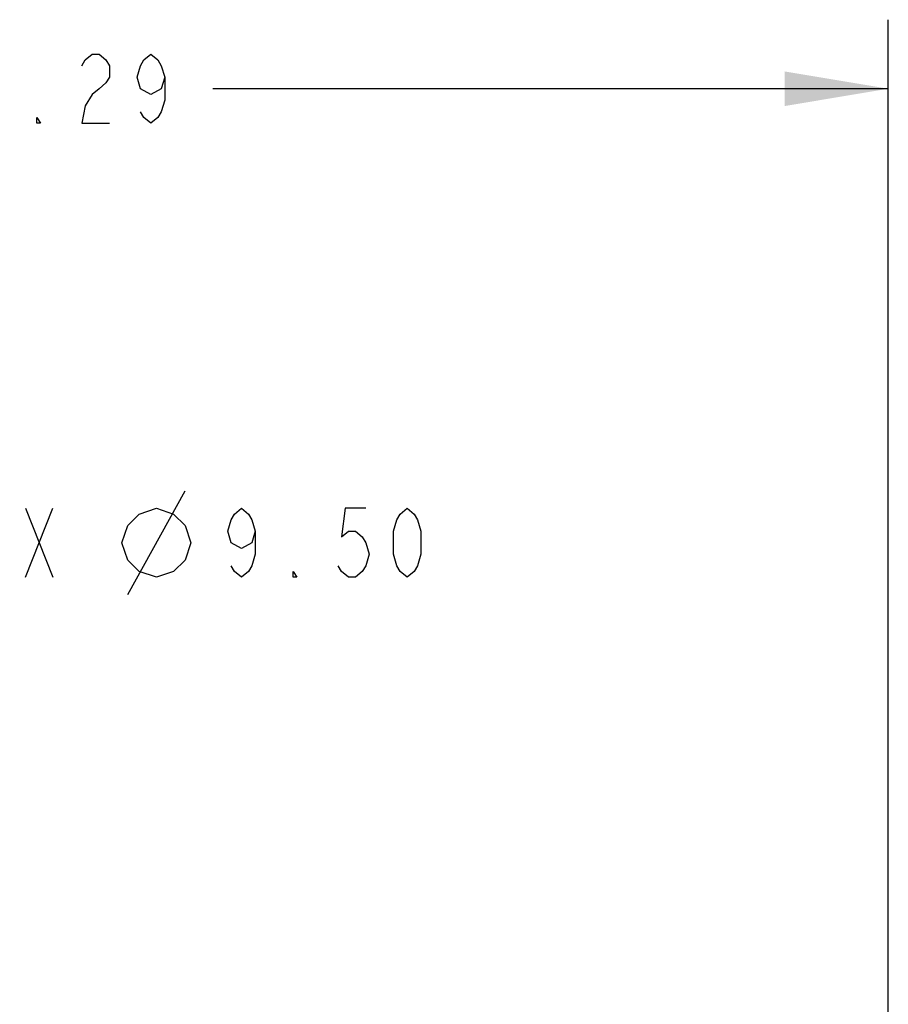
# Model space of a CAD drawing. Units: inches. Extents: x 0 to 22.3, y -0.1 to 17.2.
# Drawn here: x 10.3 to 11.9, y 12.1 to 13.9 of the extents above; entities that cross this region are included whole.
import ezdxf

# ---------------------------------------------------------------- set-up
doc = ezdxf.new("R2010")
doc.units = ezdxf.units.IN
doc.header["$LTSCALE"] = 1.21
doc.header["$MEASUREMENT"] = 0
doc.layers.get('0').update_dxf_attribs({"linetype": 'CONTINUOUS'})
doc.layers.add('DIMENSIONS', color=7, linetype='CONTINUOUS')
doc.styles.get("Standard").update_dxf_attribs({"font": 'txt', "width": 0.8})
doc.dimstyles.new('DIMSTYLE_2', dxfattribs={"dimtxt": 0.125, "dimasz": 0.1875, "dimexe": 0.125, "dimexo": 0.0625, "dimgap": 0.0625, "dimtad": 0, "dimtih": 1, "dimtoh": 1, "dimlfac": 4, "dimzin": 4, "dimdsep": 46, "dimtxsty": 'STANDARD', "dimblk": '_FILLED', "dimblk1": '_FILLED', "dimblk2": '_FILLED', "dimcen": 0.09, "dimadec": 0, "dimazin": 0, "dimtp": 0.01, "dimtm": 0.01, "dimtfac": 1, "dimtofl": 0, "dimtmove": 0, "dimatfit": 3, "dimldrblk": '_FILLED', "dimfxl": 1, "dimtolj": 1, "dimtzin": 4, "dimarcsym": 0})

# ---------------------------------------------------------------- blocks, each defined once
blk = doc.blocks.new('_FILLED')
at = {"color": 0, "linetype": 'BYBLOCK'}
blk.add_solid([(0, 0), (-1, 0.1667), (-1, -0.1667)], dxfattribs=at)
blk = doc.blocks.new('*D8')
at = {"layer": 'DIMENSIONS', "color": 2, "linetype": 'CONTINUOUS'}
for p, q in [((8.7986, 12.9894), (8.7986, 13.876)), ((11.8706, 11.0675), (11.8706, 13.876)), ((8.7986, 13.751), (10.0221, 13.751)), ((11.8706, 13.751), (10.6471, 13.751))]:
    blk.add_line(p, q, dxfattribs=at)
at = {"layer": 'DIMENSIONS', "color": 2, "linetype": 'CONTINUOUS', "xscale": 0.1875, "yscale": 0.1875, "zscale": 0.1875, "rotation": 180}
blk.add_blockref('_FILLED', (8.7986, 13.751), dxfattribs=at)
at = {"layer": 'DIMENSIONS', "color": 2, "linetype": 'CONTINUOUS', "xscale": 0.1875, "yscale": 0.1875, "zscale": 0.1875}
blk.add_blockref('_FILLED', (11.8706, 13.751), dxfattribs=at)

msp = doc.modelspace()

# ---------------------------------------------------------------- linework, layer by layer
at = {"layer": 'DIMENSIONS', "color": 2, "linetype": 'CONTINUOUS'}
for p, q in [((10.4926, 12.8353), (10.5968, 13.0228)), ((10.3072, 12.8665), (10.3572, 12.9915)), ((10.3072, 12.9915), (10.3572, 12.8665))]:
    msp.add_line(p, q, dxfattribs=at)
for points in [[(10.4096, 13.7927), (10.4158, 13.8031), (10.4283, 13.8135), (10.4408, 13.8135), (10.4533, 13.8031), (10.4596, 13.7927), (10.4596, 13.7718), (10.4533, 13.7614), (10.4408, 13.751), (10.4283, 13.7406), (10.4158, 13.7198), (10.4096, 13.6885), (10.4596, 13.6885)], [(10.5596, 13.7718), (10.5533, 13.751), (10.5346, 13.7406), (10.5158, 13.751), (10.5096, 13.7718), (10.5158, 13.7927), (10.5221, 13.8031), (10.5346, 13.8135), (10.5471, 13.8031), (10.5533, 13.7927), (10.5596, 13.7718), (10.5596, 13.7302), (10.5533, 13.7093), (10.5471, 13.6989), (10.5346, 13.6885), (10.5221, 13.6989), (10.5158, 13.7093)], [(10.3346, 13.6885), (10.3283, 13.6885), (10.3283, 13.6989), (10.3346, 13.6885)], [(10.4822, 12.929), (10.4926, 12.9603), (10.5134, 12.9811), (10.5447, 12.9915), (10.5759, 12.9811), (10.5968, 12.9603), (10.6072, 12.929), (10.5968, 12.8978), (10.5759, 12.877), (10.5447, 12.8665), (10.5134, 12.877), (10.4926, 12.8978), (10.4822, 12.929)], [(10.7238, 12.9499), (10.7176, 12.929), (10.6989, 12.9186), (10.6801, 12.929), (10.6739, 12.9499), (10.6801, 12.9707), (10.6864, 12.9811), (10.6989, 12.9915), (10.7114, 12.9811), (10.7176, 12.9707), (10.7238, 12.9499), (10.7238, 12.9082), (10.7176, 12.8874), (10.7114, 12.877), (10.6989, 12.8665), (10.6864, 12.877), (10.6801, 12.8874)], [(10.9238, 12.9915), (10.8864, 12.9915), (10.8801, 12.9395), (10.8926, 12.9499), (10.9051, 12.9499), (10.9176, 12.9395), (10.9238, 12.929), (10.9301, 12.9082), (10.9238, 12.8874), (10.9176, 12.877), (10.9051, 12.8665), (10.8926, 12.8665), (10.8801, 12.877), (10.8738, 12.8874)], [(10.9988, 12.8665), (10.9864, 12.877), (10.9801, 12.8874), (10.9739, 12.9082), (10.9739, 12.9499), (10.9801, 12.9707), (10.9864, 12.9811), (10.9988, 12.9915), (11.0113, 12.9811), (11.0176, 12.9707), (11.0239, 12.9499), (11.0239, 12.9082), (11.0176, 12.8874), (11.0113, 12.877), (10.9988, 12.8665)], [(10.7988, 12.8665), (10.7926, 12.8665), (10.7926, 12.877), (10.7988, 12.8665)]]:
    msp.add_lwpolyline(points, dxfattribs=at)

# ---------------------------------------------------------------- dimensions: what is measured, and where the dimension line sits
dim = msp.add_linear_dim(base=(11.8706, 13.751), p1=(8.7986, 12.9269), p2=(11.8706, 11.005), dimstyle='DIMSTYLE_2', dxfattribs=at)
dim.commit()
dim.dimension.update_dxf_attribs({"geometry": '*D8', "text_midpoint": (10.0846, 13.6885), "dimtype": 160})

doc.saveas('drawing.dxf')
